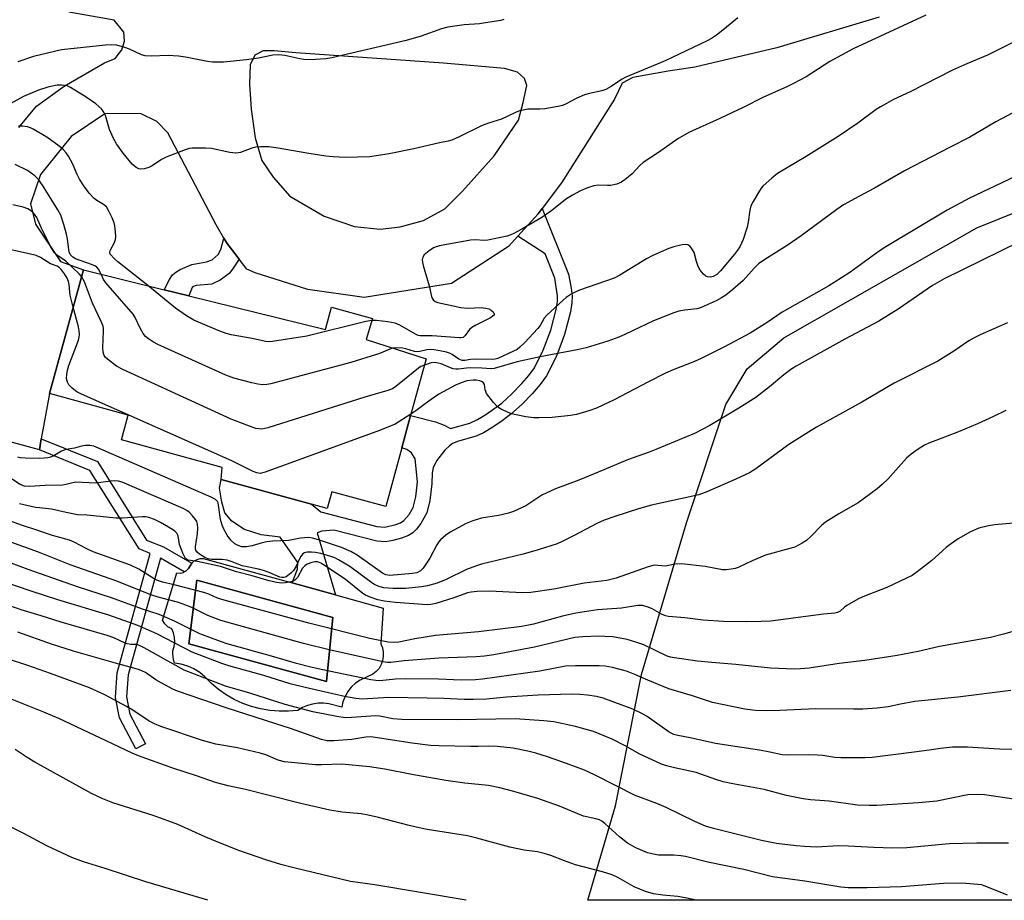
# Model space of a CAD drawing. Units: inches. Extents: x 1273765 to 1279765, y 537451 to 541451.
# Drawn here: x 1277381 to 1277660, y 537451 to 537700 of the extents above; entities that cross this region are included whole.
import ezdxf

# ---------------------------------------------------------------- set-up
doc = ezdxf.new("R2010")
doc.units = ezdxf.units.IN
doc.header["$MEASUREMENT"] = 0
for name, color, linetype in [('BLDG-Footprint', 5, 'Continuous'), ('CULTRL-Pad', 6, 'Continuous'), ('CULTRL-Swimming Pool in Ground', 4, 'Continuous'), ('NTRL-Pasture Land', 2, 'Continuous'), ('TRANS-Non Street Sidewalk', 7, 'Continuous'), ('TRANS-Road', 130, 'Continuous'), ('Undefined', 1, 'Continuous')]:
    doc.layers.add(name, color=color, linetype=linetype)

msp = doc.modelspace()

# ---------------------------------------------------------------- linework, layer by layer
at = {"layer": 'BLDG-Footprint', "elevation": 417.49}
msp.add_lwpolyline([(1277429.17, 537621.98), (1277467.81, 537612.43), (1277469.53, 537618.72), (1277481.11, 537615.55), (1277479.34, 537609.57), (1277496.25, 537604.12), (1277491.89, 537588.16), (1277489.38, 537579.01), (1277484.83, 537562.36), (1277469.6, 537566.52), (1277468.3, 537561.77), (1277463.82, 537563), (1277438.3, 537569.97), (1277438.65, 537573.41), (1277410.15, 537581.2), (1277412.07, 537588.22), (1277389.8, 537594.3), (1277399.38, 537629.34), (1277422.26, 537623.68)], close=True, dxfattribs=at)
at = {"layer": 'CULTRL-Pad'}
for points in [[(1277433.28, 537547.69, 0), (1277458.36, 537540.78, 0), (1277470.68, 537537.38, 0), (1277484.15, 537533.67, 0), (1277483.47, 537523.5, 0), (1277483.91, 537522.38, 0), (1277484.14, 537521.19, 0), (1277484.16, 537519.98, 0), (1277483.96, 537518.79, 0), (1277483.55, 537517.66, 0), (1277482.94, 537516.61, 0), (1277482.16, 537515.7, 0), (1277481.22, 537514.93, 0), (1277477.58, 537513.28, 0), (1277476.27, 537512.38, 0), (1277475.11, 537511.29, 0), (1277474.12, 537510.04, 0), (1277473.33, 537508.67, 0), (1277472.75, 537507.19, 0), (1277472.39, 537505.64, 0), (1277468.77, 537506.54, 0), (1277467.25, 537506.74, 0), (1277465.71, 537506.74, 0), (1277464.18, 537506.53, 0), (1277462.69, 537506.12, 0), (1277461.28, 537505.52, 0), (1277459.95, 537504.73, 0), (1277457.33, 537504.48, 0), (1277454.69, 537504.47, 0), (1277452.06, 537504.68, 0), (1277449.46, 537505.13, 0), (1277446.91, 537505.8, 0), (1277444.43, 537506.7, 0), (1277442.04, 537507.81, 0), (1277439.76, 537509.14, 0), (1277437.6, 537510.65, 0), (1277435.58, 537512.35, 0), (1277433.73, 537514.23, 0), (1277432.25, 537515.45, 0), (1277430.62, 537516.46, 0), (1277428.87, 537517.24, 0), (1277427.03, 537517.78, 0), (1277425.13, 537518.07, 0), (1277424.86, 537519.01, 0), (1277424.65, 537520.72, 0), (1277424.68, 537521.58, 0), (1277425.05, 537522.81, 0), (1277425.21, 537524.08, 0), (1277425.14, 537525.36, 0), (1277424.85, 537526.61, 0), (1277424.34, 537527.8, 0), (1277423.26, 537528.37, 0), (1277422.37, 537529.22, 0), (1277421.74, 537530.28, 0), (1277425.81, 537543.62, 0), (1277426.74, 537543.53, 0), (1277427.65, 537543.72, 0), (1277427.91, 537543.86, 0), (1277428.47, 537544.16, 0), (1277429.12, 537544.83, 0), (1277430.03, 537546.39, 0), (1277430.71, 537547.01, 0), (1277431.5, 537547.44, 0), (1277432.37, 537547.67, 0)], [(1277469.9, 537530.96, 0), (1277431.47, 537541.59, 0), (1277429.21, 537523.5, 0), (1277468.09, 537512.87, 0)]]:
    msp.add_polyline3d(points, close=True, dxfattribs=at)
at = {"layer": 'CULTRL-Swimming Pool in Ground'}
msp.add_lwpolyline([(1277469.9, 537530.96), (1277468.09, 537512.87), (1277429.21, 537523.5), (1277431.47, 537541.59)], close=True, dxfattribs=at)
at = {"layer": 'NTRL-Pasture Land'}
msp.add_lwpolyline([(1277727.82, 537458.88), (1277719.61, 537451.02), (1277541.96, 537451.04), (1277549.82, 537477.76), (1277557.14, 537514.86), (1277569.88, 537557.74), (1277580.98, 537591.2), (1277587.04, 537601.34), (1277597.33, 537610.03), (1277651.91, 537641.19), (1277677.61, 537651.51), (1277721.15, 537664.84), (1277734.98, 537667.21), (1277739.43, 537666.15), (1277740.67, 537664.19), (1277741.72, 537661.19), (1277745.36, 537569.95), (1277746.24, 537499.28), (1277744.03, 537486.03), (1277740.29, 537476.38)], close=True, dxfattribs=at)
at = {"layer": 'TRANS-Non Street Sidewalk'}
for points in [[(1277522.19, 537638.83), (1277527.92, 537645.15), (1277529.07, 537646.67), (1277536.49, 537628.09), (1277537.25, 537624.12), (1277537.51, 537621.9), (1277537.44, 537620), (1277537.04, 537617.47), (1277535.41, 537611.05), (1277533.07, 537604.87), (1277530.28, 537599.31), (1277528.53, 537596.87), (1277526.23, 537594.24), (1277523.4, 537591.35), (1277520.23, 537588.46), (1277517.79, 537586.57), (1277515.14, 537584.8), (1277512.44, 537583.24), (1277510.36, 537582.29), (1277505.37, 537580.87), (1277503.75, 537580.21), (1277502.83, 537579.56), (1277501.53, 537578.32), (1277499.18, 537575.29), (1277498.27, 537573.3), (1277498.01, 537571.88), (1277497.86, 537568.78), (1277497.3, 537564.09), (1277496.45, 537560.57), (1277494.79, 537557.58), (1277493.53, 537555.96), (1277492.55, 537554.98), (1277491.29, 537554.19), (1277489.31, 537553.4), (1277486.84, 537552.74), (1277484.82, 537552.39), (1277482.33, 537552.58), (1277470.18, 537555.65), (1277466.77, 537555.39), (1277465.47, 537554.9), (1277470.68, 537537.38), (1277458.36, 537540.78), (1277459.86, 537544.65), (1277459.98, 537546.55), (1277455.04, 537553.71), (1277449.64, 537554.37), (1277444.95, 537555.92), (1277441.36, 537558.26), (1277439.38, 537560.58), (1277438.51, 537563.6), (1277437.9, 537567.61), (1277438.3, 537569.97), (1277463.82, 537563), (1277466.5, 537560.88), (1277482.33, 537556.71), (1277484.55, 537556.56), (1277487.7, 537557.28), (1277489, 537557.78), (1277490, 537558.39), (1277491.49, 537560.14), (1277492.62, 537562.14), (1277493.36, 537565.13), (1277493.85, 537569.31), (1277493.15, 537575.85), (1277492.11, 537577.55), (1277490.79, 537578.47), (1277489.38, 537579.01), (1277491.89, 537588.16), (1277498.87, 537586.34), (1277501.32, 537585.4), (1277503.18, 537584.41), (1277508.65, 537585.99), (1277510.77, 537586.99), (1277513.14, 537588.38), (1277517.63, 537591.6), (1277520.51, 537594.22), (1277523.34, 537597.12), (1277525.33, 537599.42), (1277526.85, 537601.55), (1277529.39, 537606.61), (1277531.53, 537612.26), (1277533.01, 537618.1), (1277533.35, 537620.32), (1277533.41, 537621.95), (1277532.6, 537626.92), (1277529.87, 537633.82)], [(1277443.42, 537632.34), (1277441.54, 537629.45), (1277440.56, 537628.27), (1277438.01, 537626.35), (1277435.73, 537625.22), (1277431.27, 537624.85), (1277430.46, 537624.59), (1277430.1, 537624.3), (1277429.17, 537621.98), (1277422.26, 537623.68), (1277423.68, 537626.53), (1277424.59, 537627.86), (1277425.52, 537628.66), (1277426.78, 537629.42), (1277430.07, 537630.82), (1277434.18, 537631.59), (1277435.79, 537632.15), (1277437.52, 537633.68), (1277438.26, 537635.1), (1277439.12, 537638.27), (1277440.01, 537636.74)], [(1277386.94, 537578.43), (1277387.49, 537581.49), (1277403.33, 537575.1), (1277417.24, 537552.9), (1277422.03, 537550.96), (1277430.03, 537546.39), (1277429.12, 537544.83), (1277428.47, 537544.16), (1277427.91, 537543.86), (1277421.14, 537547.75), (1277411.99, 537514.8), (1277411.56, 537508.59), (1277412.54, 537503.66), (1277416.91, 537495.26), (1277414.16, 537493.82), (1277409.58, 537502.62), (1277408.43, 537508.39), (1277408.91, 537515.33), (1277418.29, 537549.12), (1277415.14, 537550.39), (1277401.23, 537572.6)]]:
    msp.add_lwpolyline(points, close=True, dxfattribs=at)
at = {"layer": 'TRANS-Road'}
for points in [[(1277381.1, 537669.6, 0), (1277386.16, 537675.61, 0), (1277393.92, 537681.21, 0), (1277405.34, 537687.82, 0), (1277408.39, 537689.11, 0), (1277410.27, 537691.55, 0), (1277411.03, 537693.95, 0), (1277410.8, 537696.51, 0), (1277408.05, 537699.89, 0), (1277395.25, 537702.2, 0)], [(1277624.28, 537700.78, 0), (1277595.37, 537692.11, 0), (1277572.23, 537686.65, 0), (1277564.69, 537685.48, 0), (1277554.67, 537683.66, 0), (1277551.67, 537682.06, 0), (1277549.55, 537677.6, 0), (1277534.53, 537653.95, 0), (1277529.07, 537646.67, 0), (1277527.92, 537645.15, 0), (1277522.19, 537638.83, 0), (1277519.51, 537635.88, 0), (1277503.46, 537625.48, 0), (1277478.78, 537621.44, 0), (1277462.81, 537623.73, 0), (1277447.98, 537628.46, 0), (1277445.59, 537629.53, 0), (1277443.42, 537632.34, 0), (1277440.01, 537636.74, 0), (1277439.12, 537638.27, 0), (1277436.92, 537642.06, 0), (1277423.23, 537668.02, 0), (1277420.14, 537671.24, 0), (1277415.5, 537673.53, 0), (1277405.44, 537673.41, 0), (1277395.95, 537667.05, 0), (1277387.24, 537656.31, 0), (1277384.43, 537647.96, 0), (1277385.87, 537642.24, 0), (1277392.92, 537631.65, 0), (1277399.38, 537629.34, 0), (1277389.8, 537594.3, 0), (1277387.49, 537581.49, 0), (1277386.94, 537578.43, 0), (1277351.67, 537588.06, 0)]]:
    msp.add_polyline3d(points, dxfattribs=at)
msp.add_polyline3d([(1277446.83, 537674.72, 0), (1277447.92, 537666.65, 0), (1277449.78, 537660.24, 0), (1277453.06, 537655.49, 0), (1277457.73, 537650.09, 0), (1277467.47, 537644.52, 0), (1277476.02, 537641.58, 0), (1277483.28, 537640.76, 0), (1277488.94, 537641.43, 0), (1277495.55, 537643.27, 0), (1277501.55, 537646.55, 0), (1277506.54, 537651.55, 0), (1277515.5, 537661.53, 0), (1277522.35, 537671.63, 0), (1277523.67, 537676.58, 0), (1277524.71, 537681.47, 0), (1277524.04, 537683.44, 0), (1277522.1, 537685.24, 0), (1277518.41, 537686.25, 0), (1277501.21, 537687.71, 0), (1277459.41, 537690.64, 0), (1277453.27, 537691.28, 0), (1277450.24, 537691.26, 0), (1277447.88, 537689.98, 0), (1277446.52, 537687.26, 0), (1277446.37, 537681.85, 0)], close=True, dxfattribs=at)
at = {"layer": 'Undefined'}
for points, elevation in [([(1277637.55, 537701.29), (1277616.95, 537691.76), (1277610.4, 537688.24), (1277603.66, 537683.88), (1277600.07, 537681.95), (1277598.24, 537681.06), (1277591.62, 537678.13), (1277586.03, 537675.33), (1277579.32, 537672.11), (1277570.5, 537668.14), (1277567.42, 537666.36), (1277561.97, 537662.46), (1277557.57, 537659.68), (1277556.63, 537658.82), (1277554.53, 537656.41), (1277552.92, 537655.13), (1277551.47, 537654.13), (1277550.14, 537653.55), (1277548.41, 537653.17), (1277547.53, 537653.13), (1277544.87, 537653.23), (1277543.64, 537653.1), (1277541.88, 537652.53), (1277539.88, 537651.66), (1277537.63, 537650.44), (1277535.67, 537649.23), (1277531.78, 537646.1), (1277529.01, 537644.09), (1277523.36, 537640.78), (1277521.04, 537639.54), (1277520.24, 537639.19), (1277519.13, 537638.87), (1277513.73, 537637.71), (1277512.6, 537637.59), (1277510.22, 537637.82), (1277508.8, 537637.72), (1277500, 537636.05), (1277499.14, 537635.83), (1277498.33, 537635.5), (1277497.09, 537634.67), (1277495.75, 537633.54), (1277495.29, 537632.88), (1277495.17, 537632.14), (1277495.23, 537631.35), (1277495.42, 537630.5), (1277497.16, 537624.8), (1277497.78, 537621.76), (1277497.95, 537621.27), (1277498.22, 537620.83), (1277498.83, 537620.36), (1277499.56, 537620.08), (1277506.08, 537618.62), (1277508.07, 537618.42), (1277511.78, 537618.61), (1277513.17, 537618.46), (1277513.97, 537618.24), (1277514.66, 537617.88), (1277515.19, 537617.39), (1277515.49, 537616.87), (1277515.5, 537616.7), (1277515.32, 537616.36), (1277514.5, 537615.75), (1277510.35, 537613.69), (1277509.14, 537612.97), (1277508.56, 537612.41), (1277507.29, 537610.7), (1277506.69, 537610.19), (1277506.19, 537610.06), (1277505.67, 537610.06), (1277497.94, 537610.62), (1277494.58, 537610.64), (1277494.04, 537610.78), (1277493.25, 537611.14), (1277488.83, 537613.62), (1277487.5, 537614.23), (1277485.48, 537614.6), (1277482.25, 537614.96), (1277480.95, 537615.01)], 420), ([(1277584.4, 537700.58), (1277580.62, 537697.44), (1277578.34, 537695.71), (1277576.94, 537694.73), (1277575.69, 537694.02), (1277563.8, 537688.44), (1277552.75, 537683.77), (1277551.46, 537683.09), (1277548.53, 537681.13), (1277547.02, 537680.31), (1277545.91, 537679.94), (1277542.41, 537679.17), (1277541, 537678.76), (1277538.9, 537677.83), (1277535.86, 537676.25), (1277534.83, 537675.79), (1277533.45, 537675.45), (1277529.77, 537674.87), (1277528.37, 537674.77), (1277525.03, 537674.75), (1277522.76, 537674.31), (1277521.67, 537673.93), (1277519.35, 537672.72), (1277517.54, 537671.93), (1277513.93, 537670.82), (1277512.07, 537670.16), (1277505.58, 537666.87), (1277503.49, 537665.96), (1277502.47, 537665.7), (1277500.06, 537665.26), (1277492.79, 537663.53), (1277485.78, 537662.09), (1277480.36, 537661.3), (1277473.38, 537661.03), (1277469.94, 537661.23), (1277467.94, 537661.44), (1277462.52, 537662.29), (1277454.42, 537663.71), (1277451.79, 537664.05), (1277449.52, 537664.08), (1277448.12, 537663.97), (1277447, 537663.67), (1277443.78, 537662.53), (1277442.5, 537662.31), (1277440.8, 537662.52), (1277435.6, 537663.63), (1277433.87, 537663.72), (1277430.11, 537663.68), (1277429.26, 537663.58), (1277428.16, 537663.27), (1277422.78, 537661.13), (1277421.5, 537660.47), (1277418.86, 537658.74), (1277417.86, 537658.24), (1277416.56, 537657.83), (1277415.53, 537657.74), (1277415.02, 537657.87), (1277414.3, 537658.24), (1277413.21, 537659.14), (1277410.58, 537662.28), (1277408.71, 537664.89), (1277407.89, 537666.4), (1277406.76, 537669.02), (1277405.62, 537672.97), (1277405.12, 537673.92), (1277404.49, 537674.79), (1277402.87, 537676.28), (1277400.18, 537678.15), (1277395.75, 537680.84), (1277394.76, 537681.29), (1277394.04, 537681.46), (1277393.15, 537681.53), (1277392, 537681.49), (1277390.66, 537681.28), (1277389.34, 537680.98), (1277386.7, 537680.11), (1277382.42, 537678.33), (1277377.88, 537675.82)], 422), ([(1277518.2, 537700.07), (1277517.37, 537699.83), (1277513.05, 537699.11), (1277511.32, 537698.88), (1277507.02, 537698.59), (1277502.35, 537697.9), (1277500.64, 537697.41), (1277494.9, 537695.42), (1277490.65, 537694.12), (1277469.61, 537689.28), (1277467.89, 537688.95), (1277463.48, 537688.72), (1277461.73, 537688.75), (1277460.58, 537688.95), (1277456.31, 537689.96), (1277454.62, 537690.12), (1277452.94, 537689.97), (1277448.86, 537689.17), (1277445.47, 537688.7), (1277439.03, 537688.04), (1277435.83, 537688.07), (1277434.43, 537688.23), (1277428.28, 537689.47), (1277426.27, 537689.76), (1277423.36, 537689.93), (1277418.54, 537689.71), (1277416.88, 537689.81), (1277415.8, 537690.15), (1277412.39, 537691.67), (1277411.06, 537692.19), (1277408.85, 537692.8), (1277407.43, 537692.96), (1277405.65, 537692.84), (1277393.16, 537691.49), (1277385.25, 537689.59), (1277380.85, 537688.09)], 424), ([(1277663.39, 537694.25), (1277654.9, 537690), (1277652.72, 537689.03), (1277648.4, 537687.29), (1277645.04, 537685.77), (1277633.05, 537679.66), (1277628.39, 537677.43), (1277626.4, 537676.38), (1277624.68, 537675.42), (1277623.51, 537674.67), (1277618.29, 537670.8), (1277612.73, 537667), (1277603.71, 537661.37), (1277595.56, 537656.51), (1277593.96, 537655.23), (1277591.56, 537653.07), (1277590.99, 537652.41), (1277590.2, 537651.2), (1277588.73, 537648.67), (1277588.09, 537647.37), (1277587.78, 537646.15), (1277587.29, 537642.78), (1277586.99, 537641.39), (1277585.85, 537637.87), (1277584.89, 537635.83), (1277584.3, 537634.88), (1277583.43, 537633.72), (1277579.48, 537629.03), (1277578.4, 537628.01), (1277577.42, 537627.42), (1277576.63, 537627.24), (1277575.84, 537627.34), (1277575.35, 537627.56), (1277574.71, 537628.11), (1277573.75, 537629.25), (1277573.14, 537630.25), (1277572.64, 537631.63), (1277571.98, 537634.19), (1277571.32, 537635.41), (1277570.81, 537636.01), (1277570.22, 537636.42), (1277569.44, 537636.49), (1277568.59, 537636.36), (1277566.25, 537635.77), (1277564.84, 537635.31), (1277562.67, 537634.44), (1277560.34, 537633.39), (1277558.55, 537632.39), (1277550.97, 537627.79), (1277549.41, 537626.96), (1277539.64, 537623.57), (1277538.56, 537623.12), (1277537.3, 537622.42), (1277535.86, 537621.46), (1277534.98, 537620.76), (1277530.34, 537616.5), (1277529.61, 537615.61), (1277528.47, 537613.61), (1277527.84, 537612.73), (1277524.05, 537608.65), (1277522.79, 537607.41), (1277521.98, 537606.82), (1277521, 537606.27), (1277516.53, 537604.24), (1277515.74, 537604.02), (1277514.99, 537603.94), (1277510.13, 537604.03), (1277508.79, 537603.91), (1277507.2, 537603.65), (1277506.43, 537603.64), (1277505.49, 537604), (1277503.58, 537605.34), (1277502.83, 537605.77), (1277502.01, 537606.05), (1277500.57, 537606.35), (1277498.52, 537606.69), (1277497.36, 537606.79), (1277496.5, 537606.69), (1277494.52, 537606.19), (1277493.8, 537606.12), (1277492.99, 537606.24), (1277490.55, 537606.96), (1277489.71, 537607.14), (1277487.93, 537607.25), (1277486.8, 537607.16)], 418), ([(1277670.27, 537678), (1277657.32, 537671.11), (1277649.98, 537666.84), (1277644.36, 537664.01), (1277631.52, 537657.33), (1277623.04, 537652.38), (1277618.6, 537650.07), (1277614.23, 537647.65), (1277612.36, 537646.36), (1277602.28, 537638.88), (1277598.33, 537636.21), (1277592.02, 537632.22), (1277590.24, 537630.99), (1277588.96, 537629.8), (1277585.9, 537626.31), (1277582.97, 537623.75), (1277580.94, 537622.16), (1277579.76, 537621.38), (1277578.27, 537620.57), (1277574.86, 537619.02), (1277573.8, 537618.6), (1277572.78, 537618.32), (1277569.35, 537617.94), (1277567.67, 537617.58), (1277566.29, 537617.17), (1277560.52, 537614.86), (1277552.6, 537611.13), (1277550.69, 537610.3), (1277547.67, 537609.17), (1277541.51, 537607.28), (1277539, 537606.65), (1277528.47, 537604.73), (1277522.04, 537603.3), (1277515.5, 537601.41), (1277514.63, 537601.31), (1277512.04, 537601.5), (1277508.83, 537601.55), (1277507.66, 537601.49), (1277505.45, 537601.19), (1277504.64, 537601.18), (1277503.87, 537601.33), (1277503.12, 537601.58), (1277500.51, 537602.77), (1277498.82, 537603.07), (1277497.71, 537602.97), (1277495.77, 537602.36)], 416), ([(1277417.55, 537624.85), (1277409.09, 537631.59), (1277408.21, 537632.39), (1277406.96, 537633.77), (1277406.84, 537634.16), (1277406.94, 537634.8), (1277408.18, 537637.06), (1277408.46, 537637.86), (1277408.57, 537638.68), (1277408.5, 537640.08), (1277408.28, 537641.75), (1277408.07, 537642.58), (1277407.52, 537643.97), (1277406.5, 537646.13), (1277405.87, 537647.1), (1277405.08, 537647.77), (1277403.19, 537648.89), (1277402.46, 537649.47), (1277401.04, 537650.97), (1277399.48, 537653.02), (1277398.25, 537654.95), (1277397.61, 537656.22), (1277396.36, 537659.15), (1277395.14, 537661.45), (1277394.51, 537662.41), (1277393.78, 537663.21), (1277392.55, 537664.28), (1277389.02, 537666.86), (1277385.19, 537669.05), (1277384.4, 537669.44), (1277383.58, 537669.73), (1277382.15, 537669.96), (1277381.01, 537669.95)], 420), ([(1277404.38, 537628.1), (1277403.61, 537629.54), (1277403.17, 537630.02), (1277402.76, 537630.31), (1277401.7, 537630.8), (1277397.19, 537632.39), (1277396.39, 537632.87), (1277395.67, 537633.63), (1277395.44, 537634.1), (1277395.24, 537634.92), (1277394.89, 537638.07), (1277394.65, 537639.43), (1277393.88, 537642.14), (1277392.96, 537644.75), (1277392.14, 537646.3), (1277388.78, 537651.75), (1277387.84, 537653.22), (1277386.69, 537654.82), (1277385.67, 537655.84), (1277383.55, 537657.43), (1277380.08, 537659.11)], 418), ([(1277662.8, 537655.73), (1277649.9, 537649.53), (1277643.52, 537646.14), (1277626.18, 537635.83), (1277624.28, 537634.56), (1277616, 537628.59), (1277613.64, 537627), (1277610.08, 537624.78), (1277607.28, 537623.14), (1277596.94, 537617.36), (1277592.7, 537614.44), (1277587.84, 537611.37), (1277580.42, 537607.44), (1277573.96, 537604.19), (1277572.16, 537603.39), (1277566.06, 537601.04), (1277563.95, 537600.09), (1277558.91, 537597.58), (1277549.4, 537592.54), (1277544.46, 537590.23), (1277542.22, 537589.44), (1277538.78, 537588.42), (1277537.06, 537588.16), (1277531.85, 537587.57), (1277528.09, 537587.41), (1277526.67, 537587.44), (1277524.47, 537587.7), (1277521.71, 537588.26), (1277520.35, 537588.62), (1277519.3, 537589.04), (1277517.5, 537589.89), (1277516.56, 537590.49), (1277515.33, 537591.77), (1277513.36, 537594.38), (1277513.1, 537594.88), (1277512.95, 537595.39), (1277512.79, 537596.87), (1277512.48, 537597.38), (1277512.13, 537597.64), (1277511.42, 537597.9), (1277510.37, 537598.1), (1277509.53, 537598.14), (1277507.76, 537597.89), (1277506.16, 537597.34), (1277504.61, 537596.66), (1277501.06, 537594.83), (1277499.82, 537594.1), (1277497.64, 537592.62), (1277495.97, 537591.44), (1277493.38, 537589.42), (1277491.97, 537588.48)], 414), ([(1277398.85, 537627.41), (1277398.19, 537628.17), (1277394.41, 537631.71), (1277391.75, 537633.52), (1277391.17, 537634.13), (1277390.26, 537635.64), (1277387.79, 537640.43), (1277386.18, 537644.12), (1277385.56, 537645.06), (1277385.01, 537645.66), (1277383.67, 537646.55), (1277382.36, 537647.06), (1277379.47, 537647.73)], 416), ([(1277669.15, 537639.79), (1277642.72, 537626.75), (1277639.44, 537624.83), (1277629.65, 537618.14), (1277624.23, 537614.78), (1277614.62, 537609.73), (1277600.86, 537602.1), (1277599.67, 537601.33), (1277597.35, 537599.57), (1277593.36, 537596.19), (1277589.48, 537593.23), (1277584.65, 537590.16), (1277576.48, 537585.26), (1277572.1, 537583.05), (1277561.23, 537578.49), (1277559.31, 537577.74), (1277553.18, 537575.59), (1277546.49, 537572.73), (1277539.38, 537569.83), (1277532.86, 537567.37), (1277528.92, 537565.56), (1277524.41, 537562.55), (1277520.97, 537560.94), (1277519.58, 537560.48), (1277516.74, 537559.8), (1277511.93, 537559.1), (1277509.48, 537558.29), (1277507.62, 537557.53), (1277503.04, 537555.13), (1277501.86, 537554.28), (1277500.33, 537552.92), (1277499.77, 537552.27), (1277499.31, 537551.56), (1277497.29, 537547.8), (1277496.41, 537546.35), (1277495.44, 537544.98), (1277494.65, 537544.2), (1277493.66, 537543.67), (1277492.41, 537543.39), (1277486, 537542.91), (1277484.89, 537543.09), (1277483.93, 537543.55), (1277476.79, 537548.65), (1277475, 537549.7), (1277472.33, 537550.75), (1277465.8, 537553), (1277464.18, 537553.45), (1277463.08, 537553.58), (1277461.9, 537553.56), (1277460.73, 537553.41), (1277457.49, 537552.8), (1277452.93, 537552.56), (1277451.28, 537552.4), (1277449.92, 537552.15), (1277447.11, 537551.26), (1277445.5, 537550.96), (1277444.21, 537550.99), (1277443.13, 537551.31), (1277442.16, 537551.86), (1277441.09, 537552.87), (1277440.01, 537554.28), (1277439.13, 537555.81), (1277438.57, 537557.13), (1277438.12, 537558.74), (1277437.5, 537563.39), (1277437.32, 537563.84), (1277436.76, 537564.36), (1277435.46, 537565), (1277402.3, 537579.43), (1277401.18, 537579.67), (1277400.01, 537579.61), (1277398.85, 537579.4), (1277396.87, 537578.85), (1277394.39, 537578.49), (1277393.21, 537578), (1277390.81, 537576.59), (1277390.06, 537576.32), (1277389.3, 537576.16), (1277388.26, 537576.03), (1277386.92, 537576), (1277382.95, 537576.02), (1277381.55, 537576.11), (1277380.82, 537576.3)], 412), ([(1277396.49, 537618.76), (1277395.63, 537622.17), (1277395.51, 537623.03), (1277395.39, 537625.2), (1277395.21, 537625.99), (1277394.75, 537626.99), (1277394, 537628.18), (1277393.15, 537629.29), (1277392.4, 537630.05), (1277391.96, 537630.3), (1277390.1, 537630.99), (1277387.29, 537632.81), (1277386.02, 537633.39), (1277384.06, 537633.87), (1277375.38, 537635.69)], 414), ([(1277495.77, 537602.36), (1277494.78, 537601.94), (1277494.07, 537601.51), (1277492.64, 537600.24), (1277487.71, 537596.3), (1277486.74, 537595.7), (1277485.46, 537595.15), (1277478.91, 537593.31), (1277451.55, 537584.65), (1277450.69, 537584.42), (1277449.83, 537584.29), (1277448.97, 537584.32), (1277448.16, 537584.47), (1277445.56, 537585.36), (1277441.16, 537587.09), (1277410.56, 537601.12), (1277408.73, 537602.09), (1277406.16, 537604.04), (1277405.55, 537604.63), (1277405.23, 537605.07), (1277404.95, 537606), (1277404.89, 537607.39), (1277405.11, 537611.88), (1277405.07, 537612.76), (1277404.95, 537613.33), (1277404.4, 537614.7), (1277401.95, 537619.85), (1277399.67, 537625.9), (1277398.85, 537627.41)], 416), ([(1277486.8, 537607.16), (1277485.96, 537606.91), (1277483.36, 537605.75), (1277482.26, 537605.35), (1277474.96, 537603.09), (1277452.36, 537597.08), (1277451.2, 537596.85), (1277450.08, 537596.81), (1277448.71, 537596.95), (1277446.99, 537597.33), (1277441.9, 537598.66), (1277439.6, 537599.52), (1277420.44, 537608.18), (1277419.16, 537608.85), (1277417.75, 537609.75), (1277416.91, 537610.46), (1277416.26, 537611.34), (1277415.44, 537612.81), (1277414.05, 537615.84), (1277413.45, 537616.8), (1277405.76, 537625.66), (1277405.11, 537626.61), (1277404.38, 537628.1)], 418), ([(1277480.95, 537615.01), (1277479.2, 537614.71), (1277462.56, 537610.55), (1277452.86, 537609.05), (1277451.68, 537608.98), (1277450.81, 537609.08), (1277447.05, 537609.85), (1277441.15, 537610.9), (1277439.71, 537611.27), (1277437.48, 537612.13), (1277430.6, 537615.1), (1277428.5, 537616.28), (1277425.44, 537618.48), (1277417.55, 537624.85)], 420), ([(1277491.97, 537588.48), (1277487.53, 537585.71), (1277483.1, 537583.84), (1277450.74, 537572.08), (1277449.33, 537571.75), (1277448.39, 537571.88), (1277447.33, 537572.31), (1277441.34, 537575.26), (1277398.88, 537594.13), (1277397.55, 537594.82), (1277396.24, 537595.84), (1277395.28, 537596.81), (1277394.87, 537597.5), (1277394.64, 537598.59), (1277394.69, 537599.74), (1277394.9, 537600.89), (1277395.31, 537602.26), (1277397.98, 537609.39), (1277398.21, 537610.24), (1277398.28, 537611.05), (1277398.2, 537612.09), (1277397.96, 537613.22), (1277396.49, 537618.76)], 414), ([(1277660.56, 537614.36), (1277652.84, 537610.94), (1277651.13, 537610.1), (1277649.69, 537609.22), (1277645.41, 537606.3), (1277640.93, 537603.48), (1277628.54, 537597.25), (1277619.44, 537591.9), (1277606.64, 537584.85), (1277598.78, 537579.91), (1277589.49, 537573.04), (1277587.64, 537571.93), (1277583.77, 537570.07), (1277575.58, 537566.51), (1277573.38, 537565.68), (1277559.92, 537562.76), (1277556.26, 537561.76), (1277549.57, 537559.6), (1277546.63, 537558.52), (1277544.5, 537557.58), (1277538.13, 537554.17), (1277534.74, 537552.5), (1277533.28, 537551.86), (1277527.92, 537550.15), (1277523.7, 537548.91), (1277511.92, 537546.03), (1277510.53, 537545.63), (1277507.66, 537544.55), (1277501.95, 537541.78), (1277499.41, 537540.73), (1277496.64, 537539.96), (1277494.94, 537539.63), (1277490.5, 537539.24), (1277486.92, 537539.16), (1277484.31, 537539.37), (1277483.24, 537539.66), (1277482.23, 537540.06), (1277481.49, 537540.45), (1277480.53, 537541.09), (1277474.74, 537545.43), (1277471.49, 537547.32), (1277470.46, 537547.84), (1277469.36, 537548.26), (1277466.47, 537549.1), (1277465.01, 537549.42), (1277463.83, 537549.5), (1277462.66, 537549.45), (1277461.86, 537549.24), (1277461.44, 537548.97), (1277460.79, 537548.14), (1277459.44, 537545.34), (1277458.76, 537544.29), (1277458.01, 537543.5), (1277457.12, 537542.75), (1277456.66, 537542.46), (1277456.05, 537542.27), (1277455.48, 537542.3), (1277454.93, 537542.44), (1277451.92, 537543.73), (1277450.25, 537544.27), (1277448.84, 537544.62), (1277444.23, 537545.56), (1277441.43, 537546.75), (1277440.04, 537547.23), (1277438.65, 537547.44), (1277435.65, 537547.36), (1277434.66, 537547.54), (1277433.67, 537547.99), (1277432.17, 537548.91), (1277431.6, 537549.4), (1277431.2, 537549.99), (1277431.06, 537550.46), (1277431.03, 537551.01), (1277431.67, 537554.78), (1277431.74, 537556.23), (1277431.66, 537557.36), (1277431.44, 537558.1), (1277431.07, 537558.7), (1277430.24, 537559.76), (1277429.3, 537560.77), (1277428.61, 537561.26), (1277427.55, 537561.79), (1277410.36, 537569.27), (1277409.26, 537569.58), (1277408.21, 537569.66), (1277407.12, 537569.59), (1277402.93, 537568.94), (1277397.19, 537569.22), (1277396.36, 537569.12), (1277394.54, 537568.58), (1277393.44, 537568.41), (1277388.57, 537568.3), (1277384.11, 537568.05), (1277382.69, 537568.14), (1277381.49, 537568.58), (1277376.89, 537571.58)], 410), ([(1277660.08, 537589.53), (1277656.6, 537587.81), (1277652.16, 537585.77), (1277646.71, 537583.45), (1277638.39, 537580.33), (1277637.14, 537579.71), (1277635.37, 537578.64), (1277633.35, 537577.14), (1277632.06, 537576.03), (1277626.74, 537570.13), (1277625.3, 537568.71), (1277623.75, 537567.38), (1277618.43, 537563.42), (1277612.9, 537560.3), (1277609.19, 537557.94), (1277608.06, 537557), (1277604.99, 537553.89), (1277603.75, 537552.75), (1277602.55, 537551.97), (1277600.45, 537550.92), (1277599.1, 537550.47), (1277592.18, 537548.63), (1277588.38, 537547.01), (1277584.46, 537545.12), (1277583.65, 537544.84), (1277582.53, 537544.62), (1277581.11, 537544.47), (1277580.05, 537544.5), (1277575.18, 537545.37), (1277568.42, 537546.16), (1277566.53, 537546.04), (1277563.97, 537545.53), (1277560.75, 537545.75), (1277559.06, 537545.34), (1277549.94, 537542.13), (1277547.31, 537541.42), (1277540.9, 537540.68), (1277532.36, 537538.98), (1277525.89, 537538.04), (1277523.5, 537537.99), (1277514.13, 537538.41), (1277510.69, 537538.31), (1277508.98, 537538.18), (1277507.93, 537537.93), (1277504.05, 537536.56), (1277499.01, 537534.99), (1277497.6, 537534.63), (1277496.54, 537534.54), (1277487.59, 537535.26), (1277484.38, 537535.64), (1277482.65, 537535.97), (1277480.44, 537536.76), (1277479.11, 537537.34), (1277478.36, 537537.8), (1277473.44, 537541.74), (1277467.73, 537545.63), (1277466.46, 537546.4), (1277465.55, 537546.72), (1277464.78, 537546.76), (1277463.96, 537546.59), (1277462.63, 537546.08), (1277461.93, 537545.64), (1277461.33, 537544.91), (1277459.93, 537542.34), (1277459.57, 537541.91), (1277459.13, 537541.58), (1277458.38, 537541.21), (1277457.56, 537540.96), (1277456.5, 537540.78), (1277455.42, 537540.73), (1277454.06, 537540.87), (1277451.89, 537541.36), (1277447.08, 537542.79), (1277442.69, 537543.95), (1277438.14, 537545.45), (1277431.68, 537546.86), (1277429, 537547.18), (1277428.59, 537547.37), (1277428.23, 537547.71), (1277427.47, 537549.2), (1277426.58, 537551.67), (1277426.17, 537554.07), (1277425.77, 537554.86), (1277425.21, 537555.37), (1277424.57, 537555.83), (1277421.18, 537557.84), (1277419.44, 537558.69), (1277417.86, 537559.29), (1277416.98, 537559.43), (1277416.1, 537559.44), (1277410.46, 537559.09), (1277408.68, 537559.07), (1277400.33, 537559.93), (1277397.67, 537560.07), (1277394.5, 537560.66), (1277390.34, 537561.61), (1277386.95, 537561.96), (1277385.83, 537562.14), (1277381.35, 537563.17)], 408), ([(1277662.32, 537557.64), (1277656.97, 537557.2), (1277655.24, 537556.95), (1277652.52, 537556.23), (1277650.17, 537555.19), (1277646.67, 537553.21), (1277644.81, 537551.96), (1277643.28, 537550.74), (1277639.21, 537547.14), (1277635.06, 537543.9), (1277633.64, 537542.89), (1277632.09, 537542.07), (1277626.52, 537539.46), (1277619.72, 537536.82), (1277618.25, 537536.17), (1277615.19, 537534.43), (1277614.49, 537533.92), (1277613.27, 537532.78), (1277612.58, 537532.39), (1277611.76, 537532.23), (1277608.56, 537531.96), (1277593.6, 537530), (1277591, 537529.87), (1277586.82, 537529.81), (1277580.35, 537529.88), (1277574.56, 537530.26), (1277569.4, 537530.93), (1277564.76, 537531.26), (1277563.92, 537531.47), (1277562.84, 537531.9), (1277560.11, 537533.47), (1277559.07, 537533.93), (1277557.42, 537534.34), (1277556.13, 537534.36), (1277551.49, 537533.66), (1277544.72, 537533.12), (1277538.62, 537532.24), (1277534.8, 537531.38), (1277526.58, 537529.11), (1277523.29, 537528.46), (1277511.02, 537526.9), (1277498.87, 537525.87), (1277493.04, 537524.97), (1277488.58, 537524.06), (1277487.24, 537523.9), (1277485.52, 537524.04), (1277480.34, 537525.01), (1277463.12, 537529.43), (1277439.15, 537535.85), (1277437.26, 537536.48), (1277434.8, 537537.58), (1277433.42, 537538.06), (1277425.07, 537540.23), (1277421.75, 537541.01), (1277420.37, 537541.45), (1277419.43, 537541.93), (1277415.05, 537544.63), (1277412.74, 537545.76), (1277402.12, 537549.59), (1277400.31, 537550.39), (1277396.76, 537552.28), (1277395.47, 537552.82), (1277390.62, 537554.2), (1277386.54, 537555.63), (1277381.86, 537557.13), (1277375.11, 537559.6)], 406), ([(1277661.81, 537526.96), (1277659.51, 537526.28), (1277655.75, 537525.33), (1277641.37, 537522.81), (1277635.33, 537521.37), (1277629.37, 537520.25), (1277620.23, 537518.87), (1277613.06, 537517.97), (1277604.57, 537516.69), (1277602.06, 537516.43), (1277600.37, 537516.35), (1277593.65, 537516.62), (1277583.83, 537517.73), (1277577.06, 537518.25), (1277572.96, 537518.66), (1277566.5, 537519.54), (1277565.38, 537519.77), (1277564.41, 537520.1), (1277557.76, 537523.24), (1277555.56, 537524.05), (1277553.05, 537524.78), (1277551.62, 537525.1), (1277549.01, 537525.5), (1277546.73, 537525.66), (1277545.03, 537525.69), (1277540.56, 537525.52), (1277538.34, 537525.31), (1277526.88, 537522.58), (1277515.41, 537520.47), (1277512.8, 537520.08), (1277510.37, 537519.88), (1277499.83, 537519.47), (1277490.09, 537518.76), (1277486.27, 537518.23), (1277485.21, 537518.24), (1277484.09, 537518.42), (1277469.26, 537521.78), (1277461.64, 537523.67), (1277438.22, 537530.13), (1277434.54, 537531.53), (1277430, 537533.79), (1277427.63, 537534.77), (1277425.96, 537535.3), (1277420.54, 537536.73), (1277418.47, 537537.37), (1277408.79, 537541.3), (1277395.64, 537545.92), (1277386.67, 537549.44), (1277377.84, 537552.69)], 404), ([(1277661.5, 537510.35), (1277646.55, 537508.43), (1277634.38, 537507.21), (1277630.39, 537506.53), (1277626.9, 537505.75), (1277623.71, 537505.31), (1277619.66, 537505.09), (1277617.11, 537505.04), (1277606.28, 537505.14), (1277596.21, 537504.67), (1277592.49, 537504.57), (1277589.34, 537504.68), (1277586.33, 537505.05), (1277577.24, 537506.97), (1277571.52, 537508.88), (1277564.82, 537510.79), (1277558.9, 537513.26), (1277555.29, 537514.9), (1277552.89, 537515.81), (1277548.98, 537516.86), (1277546.85, 537517.22), (1277545.16, 537517.29), (1277538.47, 537517.3), (1277535.64, 537517.19), (1277528.36, 537515.79), (1277512.23, 537513.56), (1277510.2, 537513.34), (1277506.16, 537513.27), (1277499.77, 537513.52), (1277490.45, 537513.67), (1277487.56, 537513.55), (1277483.14, 537513.09), (1277482.06, 537513.16), (1277480.61, 537513.4), (1277466.56, 537516.3), (1277463.66, 537516.98), (1277459.62, 537518.02), (1277452.55, 537520.08), (1277440.05, 537523.53), (1277438.09, 537524.17), (1277432.32, 537526.38), (1277425.18, 537529.99), (1277420.83, 537531.86), (1277416.08, 537533.35), (1277407.36, 537536.57), (1277397.69, 537539.63), (1277383.73, 537544.55), (1277374.85, 537547.91)], 402), ([(1277666.14, 537493.56), (1277658.37, 537493.73), (1277649.29, 537494.31), (1277645.04, 537494.28), (1277641.67, 537493.98), (1277638.5, 537493.46), (1277633.49, 537492.78), (1277622.3, 537491.4), (1277620.28, 537491.32), (1277613.53, 537491.32), (1277611.81, 537491.43), (1277608.35, 537491.93), (1277606.91, 537492.05), (1277604.31, 537492.13), (1277598.53, 537492.04), (1277596.86, 537492.14), (1277593.43, 537492.93), (1277590.53, 537493.49), (1277583.58, 537494.48), (1277578.09, 537495.38), (1277570.85, 537496.99), (1277567.39, 537497.58), (1277566.28, 537497.93), (1277564.98, 537498.57), (1277558.71, 537503), (1277557.22, 537503.83), (1277554.69, 537505.07), (1277546.27, 537508.14), (1277544.39, 537508.62), (1277541.91, 537509.02), (1277539.67, 537509.21), (1277537.4, 537509.3), (1277527.94, 537509.06), (1277519.01, 537508.47), (1277513.28, 537507.94), (1277509.55, 537507.82), (1277506.97, 537507.83), (1277501.25, 537508.13), (1277496.51, 537508.15), (1277485.76, 537508.38), (1277478.19, 537507.94), (1277476.42, 537508.11), (1277473.19, 537508.62), (1277462.08, 537511.17), (1277457.87, 537512.27), (1277450.35, 537514.57), (1277440.52, 537517.34), (1277438.56, 537517.99), (1277430.1, 537521.23), (1277420.17, 537526.36), (1277414.79, 537528.76), (1277406.53, 537531.61), (1277392.14, 537535.99), (1277384.59, 537538.44), (1277376.3, 537541.25)], 400), ([(1277663, 537479.53), (1277654.14, 537480.84), (1277652.16, 537480.97), (1277649.39, 537480.81), (1277640.66, 537479.07), (1277635.4, 537478.54), (1277623.69, 537477.82), (1277621.47, 537477.79), (1277618.22, 537477.96), (1277610.14, 537479.02), (1277604.93, 537479.43), (1277602.81, 537479.7), (1277598.12, 537480.63), (1277591.81, 537482.32), (1277582.48, 537484.02), (1277580.27, 537484.51), (1277578.18, 537485.16), (1277572.6, 537487.17), (1277566.51, 537488.49), (1277564.22, 537489.07), (1277562.81, 537489.51), (1277556.52, 537492.4), (1277552.73, 537494.59), (1277548.81, 537496.63), (1277543.55, 537498.73), (1277538.45, 537500.16), (1277532.4, 537501.48), (1277529.56, 537501.8), (1277521.43, 537502.35), (1277505.07, 537502.02), (1277489.38, 537502.12), (1277486.83, 537502.37), (1277483.17, 537503.12), (1277482.07, 537503.23), (1277475.13, 537502.68), (1277473.35, 537502.64), (1277471, 537502.99), (1277464.28, 537504.36), (1277456.39, 537506.42), (1277446.47, 537509.57), (1277439.56, 537511.6), (1277427.89, 537516.08), (1277416.58, 537522.45), (1277415.28, 537523.09), (1277414.5, 537523.33), (1277412.77, 537523.37), (1277411.76, 537523.58), (1277410.97, 537523.87), (1277408.03, 537525.21), (1277406.11, 537525.92), (1277393.14, 537529.63), (1277387.46, 537531.47), (1277381.83, 537533.13), (1277376.98, 537534.82)], 398), ([(1277660.9, 537467.19), (1277651.94, 537467.2), (1277644.14, 537466.95), (1277632.18, 537465.88), (1277628.23, 537465.72), (1277622.79, 537465.91), (1277615.63, 537466.36), (1277612.75, 537466.38), (1277606.59, 537466.08), (1277603.18, 537466.22), (1277600.86, 537466.42), (1277595.26, 537467.1), (1277591.03, 537467.92), (1277577.52, 537471.31), (1277575.22, 537471.99), (1277572.19, 537473.3), (1277564.15, 537477.29), (1277561.45, 537478.41), (1277555.33, 537480.7), (1277543.86, 537486.51), (1277541, 537487.83), (1277535.9, 537489.75), (1277530.57, 537491.6), (1277527.23, 537492.6), (1277525, 537493.15), (1277520.82, 537494.01), (1277518.27, 537494.36), (1277516.3, 537494.53), (1277513.76, 537494.63), (1277510.94, 537494.52), (1277508.86, 537494.53), (1277499.93, 537494.69), (1277497.51, 537494.83), (1277492.29, 537495.46), (1277480.61, 537497.24), (1277479.2, 537497.2), (1277475.25, 537496.54), (1277470.14, 537496.1), (1277468.26, 537496.11), (1277466.66, 537496.46), (1277457.97, 537499.63), (1277453.79, 537500.9), (1277439.73, 537505.46), (1277425.98, 537510.15), (1277424.66, 537510.75), (1277421.39, 537512.54), (1277419.9, 537513.41), (1277416.91, 537515.4), (1277415.24, 537516.17), (1277413.65, 537516.68), (1277408.48, 537518.05), (1277396.63, 537521.44), (1277390.39, 537523.45), (1277380.89, 537526.86)], 396), ([(1277572.57, 537451.03), (1277569.99, 537451.66), (1277567.43, 537452.1), (1277563.13, 537452.44), (1277560.5, 537452.81), (1277558.29, 537453.52), (1277555.05, 537454.79), (1277550.49, 537457.5), (1277548.86, 537458.23), (1277546.16, 537459.06), (1277538.47, 537461.05), (1277535.4, 537462.16), (1277531.47, 537463.73), (1277529.61, 537464.28), (1277527.73, 537464.69), (1277524, 537465.23), (1277519.94, 537466.08), (1277510.64, 537468.61), (1277507.99, 537469.22), (1277496.55, 537471.04), (1277494.29, 537471.47), (1277491.46, 537472.14), (1277482.83, 537474.43), (1277479.88, 537475.13), (1277477.87, 537475.44), (1277472.57, 537475.93), (1277469.08, 537476.54), (1277460.84, 537478.37), (1277451.47, 537480.78), (1277445.24, 537482.31), (1277440.35, 537483.38), (1277436.68, 537484.35), (1277431.37, 537486.25), (1277424.69, 537488.4), (1277414.92, 537491.84), (1277413.14, 537492.61), (1277405.82, 537496.13), (1277392.41, 537502.4), (1277388.21, 537504.18), (1277379.28, 537507.78)], 392), ([(1277507.57, 537451.04), (1277481.75, 537455.35), (1277474.91, 537456.36), (1277458.91, 537460.22), (1277455.19, 537461.19), (1277451.24, 537462.36), (1277443.36, 537465.12), (1277438.28, 537467.05), (1277434.02, 537468.85), (1277426.05, 537472.45), (1277423.29, 537473.54), (1277419.06, 537475), (1277407.68, 537478.62), (1277404.92, 537479.74), (1277401.71, 537481.27), (1277385.66, 537490.1), (1277383.5, 537491.38), (1277380.08, 537493.62)], 390), ([(1277434.57, 537451.05), (1277417.02, 537456.24), (1277405.55, 537460.02), (1277399.38, 537461.9), (1277396.16, 537463.17), (1277389.01, 537466.45), (1277382.57, 537469.95), (1277369.81, 537476.2)], 388)]:
    msp.add_lwpolyline(points, dxfattribs=dict(at, elevation=elevation))
msp.add_polyline3d([(1277660.62, 537452.51, 394), (1277654.27, 537455.06, 394), (1277653.29, 537455.36, 394), (1277652.19, 537455.53, 394), (1277647.71, 537455.83, 394), (1277642.53, 537455.77, 394), (1277630.65, 537454.87, 394), (1277620.93, 537454.54, 394), (1277615.59, 537454.53, 394), (1277613.46, 537454.75, 394), (1277603.35, 537456.43, 394), (1277594.14, 537457.68, 394), (1277586.06, 537459.69, 394), (1277575.89, 537461.82, 394), (1277569.61, 537463.42, 394), (1277568.23, 537463.62, 394), (1277566.31, 537463.77, 394), (1277561.95, 537463.81, 394), (1277560.54, 537464.04, 394), (1277558.87, 537464.48, 394), (1277555.51, 537465.9, 394), (1277553.14, 537467.19, 394), (1277550.93, 537468.94, 394), (1277546.82, 537472.71, 394), (1277545.94, 537473.37, 394), (1277545.3, 537473.73, 394), (1277544.27, 537474.05, 394), (1277540.71, 537474.79, 394), (1277533.92, 537477.63, 394), (1277527.82, 537479.78, 394), (1277521.08, 537481.82, 394), (1277517.11, 537482.84, 394), (1277513.9, 537483.45, 394), (1277507.16, 537484.18, 394), (1277501.85, 537484.88, 394), (1277492.2, 537486.61, 394), (1277484.59, 537488.12, 394), (1277480.21, 537488.79, 394), (1277472.48, 537489.52, 394), (1277466.7, 537489.32, 394), (1277464.99, 537489.34, 394), (1277456.2, 537490.15, 394), (1277454.45, 537490.61, 394), (1277450.97, 537492.12, 394), (1277449.32, 537492.65, 394), (1277442.9, 537494.18, 394), (1277436.82, 537495.14, 394), (1277433.05, 537496.21, 394), (1277421.3, 537500.21, 394), (1277419.44, 537500.93, 394), (1277418.02, 537501.71, 394), (1277413.32, 537504.79, 394), (1277411.53, 537505.85, 394), (1277405.48, 537509.15, 394), (1277401.08, 537511.14, 394), (1277390.09, 537515.17, 394), (1277383.69, 537517.39, 394), (1277377.89, 537519.29, 394)], dxfattribs=at)

doc.saveas('drawing.dxf')
